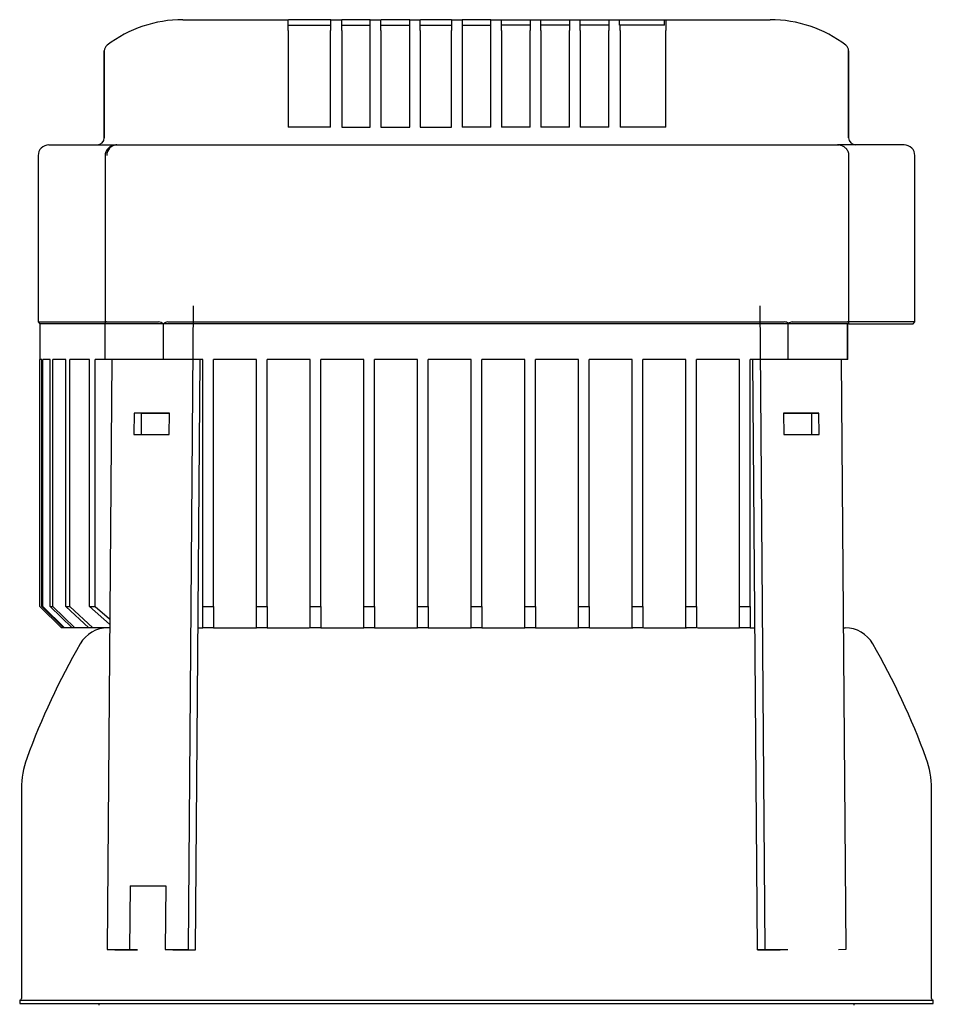
# Model space of a CAD drawing. Units: millimetres. Extents: x 133 to 5484, y 133 to 3827.
# Drawn here: x 3158 to 3414, y 1420 to 1695 of the extents above; entities that cross this region are included whole.
import ezdxf

# ---------------------------------------------------------------- set-up
doc = ezdxf.new("R2010")
doc.units = ezdxf.units.MM
for name, color, linetype in [('BRACKET-VM-15-H7', 7, 'Continuous'), ('Default', 7, 'Continuous'), ('HV4.055_4.075_4.', 7, 'Continuous'), ('PLM132SB5', 7, 'Continuous')]:
    doc.layers.add(name, color=color, linetype=linetype)

# ---------------------------------------------------------------- blocks, each defined once
blk = doc.blocks.new('SE2')
at = {"layer": 'BRACKET-VM-15-H7', "color": 7, "linetype": 'Continuous'}
for p, q in [((3206.92, 1615.15), (3205.5, 1435.15)), ((3365.31, 1615.15), (3366.72, 1435.15)), ((3184.17, 1600.12), (3182.87, 1435.15)), ((3207.62, 1435.12), (3208.92, 1600.12)), ((3364.6, 1435.12), (3363.3, 1600.12)), ((3388.05, 1600.12), (3389.35, 1435.15)), ((3190.42, 1585.16), (3190.37, 1579.16)), ((3192.54, 1585.12), (3190.42, 1585.16)), ((3200.32, 1585.16), (3190.42, 1585.16)), ((3192.49, 1579.16), (3192.54, 1585.12)), ((3192.54, 1585.12), (3200.32, 1585.12)), ((3200.27, 1579.16), (3200.32, 1585.16)), ((3371.91, 1585.16), (3371.95, 1579.16)), ((3381.81, 1585.16), (3371.91, 1585.16)), ((3371.91, 1585.12), (3379.69, 1585.12)), ((3379.69, 1585.12), (3381.81, 1585.16)), ((3379.69, 1585.12), (3379.73, 1579.16)), ((3381.85, 1579.16), (3381.81, 1585.16)), ((3190.37, 1579.16), (3200.27, 1579.16)), ((3371.95, 1579.16), (3381.85, 1579.16)), ((3189.24, 1435.15), (3189.38, 1452.97)), ((3191.5, 1452.94), (3189.38, 1452.97)), ((3189.38, 1452.97), (3199.28, 1452.97)), ((3199.28, 1452.97), (3199.14, 1435.15)), ((3182.87, 1435.15), (3189.24, 1435.15)), ((3182.87, 1435.15), (3185, 1435.12)), ((3185, 1435.12), (3191.36, 1435.12)), ((3191.36, 1435.12), (3189.24, 1435.15)), ((3199.14, 1435.15), (3205.5, 1435.15)), ((3199.14, 1435.15), (3201.26, 1435.12)), ((3201.26, 1435.12), (3207.62, 1435.12)), ((3205.5, 1435.15), (3207.62, 1435.12)), ((3366.72, 1435.15), (3364.6, 1435.12)), ((3364.6, 1435.12), (3370.96, 1435.12)), ((3366.72, 1435.15), (3373.09, 1435.15)), ((3370.96, 1435.12), (3373.09, 1435.15)), ((3389.35, 1435.15), (3387.23, 1435.12))]:
    blk.add_line(p, q, dxfattribs=at)
at = {"layer": 'HV4.055_4.075_4.', "color": 7, "linetype": 'Continuous'}
for p, q in [((3204.05, 1695.12), (3233.48, 1695.12)), ((3233.48, 1695.12), (3233.6, 1695.12)), ((3233.48, 1692.12), (3233.48, 1695.12)), ((3234.85, 1695.12), (3233.6, 1695.12)), ((3233.6, 1693.62), (3245.3, 1693.62)), ((3244.19, 1695.12), (3234.85, 1695.12)), ((3245.44, 1695.12), (3244.19, 1695.12)), ((3245.44, 1693.62), (3245.3, 1693.62)), ((3245.3, 1693.62), (3245.3, 1692.12)), ((3245.44, 1695.12), (3248.44, 1695.12)), ((3245.44, 1693.62), (3245.44, 1695.12)), ((3249.69, 1695.12), (3248.44, 1695.12)), ((3248.44, 1695.12), (3248.44, 1695.12)), ((3248.44, 1692.12), (3248.44, 1695.12)), ((3248.44, 1693.62), (3256.44, 1693.62)), ((3255.19, 1695.12), (3249.69, 1695.12)), ((3256.44, 1695.12), (3255.19, 1695.12)), ((3256.44, 1695.12), (3259.34, 1695.12)), ((3256.44, 1692.12), (3256.44, 1695.12)), ((3259.34, 1695.12), (3259.44, 1695.12)), ((3259.34, 1692.12), (3259.34, 1695.12)), ((3260.69, 1695.12), (3259.44, 1695.12)), ((3259.44, 1693.62), (3267.44, 1693.62)), ((3266.19, 1695.12), (3260.69, 1695.12)), ((3267.44, 1695.12), (3266.19, 1695.12)), ((3267.44, 1695.12), (3270.36, 1695.12)), ((3267.44, 1692.12), (3267.44, 1695.12)), ((3270.36, 1695.12), (3270.44, 1695.12)), ((3270.36, 1692.12), (3270.36, 1695.12)), ((3271.69, 1695.12), (3270.44, 1695.12)), ((3270.44, 1693.62), (3279.11, 1693.62)), ((3277.86, 1695.12), (3271.69, 1695.12)), ((3279.11, 1695.12), (3277.86, 1695.12)), ((3279.11, 1695.12), (3279.14, 1695.12)), ((3279.14, 1695.12), (3282.11, 1695.12)), ((3279.14, 1695.12), (3279.14, 1692.12)), ((3282.11, 1695.12), (3282.11, 1692.12)), ((3283.36, 1695.12), (3282.11, 1695.12)), ((3282.11, 1693.62), (3290.11, 1693.62)), ((3288.86, 1695.12), (3283.36, 1695.12)), ((3290.11, 1695.12), (3288.86, 1695.12)), ((3290.11, 1695.12), (3293.11, 1695.12)), ((3290.11, 1692.12), (3290.11, 1695.12)), ((3293.11, 1695.12), (3294.36, 1695.12)), ((3293.11, 1692.12), (3293.11, 1695.12)), ((3293.11, 1695.12), (3293.11, 1695.12)), ((3301.11, 1693.62), (3293.11, 1693.62)), ((3294.36, 1695.12), (3299.86, 1695.12)), ((3299.86, 1695.12), (3301.11, 1695.12)), ((3301.11, 1695.12), (3304.11, 1695.12)), ((3301.11, 1695.12), (3301.11, 1692.12)), ((3304.11, 1692.12), (3304.11, 1695.12)), ((3304.11, 1695.12), (3305.36, 1695.12)), ((3312.11, 1693.62), (3304.11, 1693.62)), ((3305.36, 1695.12), (3310.86, 1695.12)), ((3310.86, 1695.12), (3312.11, 1695.12)), ((3312.11, 1695.12), (3315.11, 1695.12)), ((3312.11, 1695.12), (3312.11, 1692.12)), ((3315.11, 1692.12), (3315.11, 1695.12)), ((3315.11, 1695.12), (3316.36, 1695.12)), ((3323.11, 1693.62), (3315.11, 1693.62)), ((3316.36, 1695.12), (3321.86, 1695.12)), ((3321.86, 1695.12), (3323.11, 1695.12)), ((3323.11, 1695.12), (3326.11, 1695.12)), ((3323.11, 1695.12), (3323.11, 1692.12)), ((3326.11, 1693.62), (3326.11, 1695.12)), ((3326.11, 1695.12), (3327.36, 1695.12)), ((3326.11, 1693.62), (3326.26, 1693.62)), ((3338.62, 1693.62), (3326.26, 1693.62)), ((3326.26, 1692.12), (3326.26, 1693.62)), ((3327.36, 1695.12), (3337.37, 1695.12)), ((3337.37, 1695.12), (3338.62, 1695.12)), ((3338.62, 1695.12), (3339.03, 1695.12)), ((3338.62, 1693.62), (3338.62, 1695.12)), ((3339.03, 1695.12), (3368.18, 1695.12)), ((3339.03, 1695.12), (3339.03, 1692.12)), ((3233.48, 1692.12), (3233.48, 1665.12)), ((3245.3, 1665.12), (3245.3, 1692.12)), ((3248.44, 1692.12), (3248.44, 1665.12)), ((3256.44, 1665.12), (3256.44, 1692.12)), ((3259.34, 1692.12), (3259.34, 1665.12)), ((3267.44, 1665.12), (3267.44, 1692.12)), ((3270.36, 1692.12), (3270.36, 1665.12)), ((3279.14, 1665.12), (3279.14, 1692.12)), ((3282.11, 1692.12), (3282.11, 1665.12)), ((3290.11, 1665.12), (3290.11, 1692.12)), ((3293.11, 1692.12), (3293.11, 1665.12)), ((3301.11, 1665.12), (3301.11, 1692.12)), ((3304.11, 1692.12), (3304.11, 1665.12)), ((3312.11, 1665.12), (3312.11, 1692.12)), ((3315.11, 1692.12), (3315.11, 1665.12)), ((3323.11, 1665.12), (3323.11, 1692.12)), ((3326.26, 1692.12), (3326.26, 1665.12)), ((3339.03, 1665.12), (3339.03, 1692.12)), ((3182.11, 1686.38), (3182.11, 1662.12)), ((3182.11, 1686.22), (3182.11, 1686.38)), ((3182.11, 1662.12), (3182.11, 1686.22)), ((3390.11, 1662.12), (3390.11, 1686.38)), ((3390.11, 1686.38), (3390.11, 1686.22)), ((3390.11, 1686.22), (3390.11, 1662.12)), ((3245.3, 1665.12), (3233.48, 1665.12)), ((3248.44, 1665.12), (3256.44, 1665.12)), ((3259.34, 1665.12), (3267.44, 1665.12)), ((3270.36, 1665.12), (3279.14, 1665.12)), ((3290.11, 1665.12), (3282.11, 1665.12)), ((3301.11, 1665.12), (3293.11, 1665.12)), ((3312.11, 1665.12), (3304.11, 1665.12)), ((3323.11, 1665.12), (3315.11, 1665.12)), ((3339.03, 1665.12), (3326.26, 1665.12)), ((3166.61, 1660.12), (3185.6, 1660.12)), ((3185.61, 1660.12), (3198.65, 1660.12)), ((3198.65, 1660.12), (3215.32, 1660.12)), ((3215.32, 1660.12), (3354.12, 1660.12)), ((3354.12, 1660.12), (3372.89, 1660.12)), ((3372.89, 1660.12), (3386.97, 1660.12)), ((3386.97, 1660.12), (3387.33, 1660.12)), ((3405.61, 1660.12), (3387.33, 1660.12)), ((3163.61, 1657.12), (3163.61, 1610.62)), ((3182.32, 1657.12), (3182.32, 1610.14)), ((3390.2, 1610.28), (3390.2, 1657.12)), ((3408.61, 1610.62), (3408.61, 1657.12)), ((3163.61, 1610.62), (3182.32, 1610.62)), ((3163.61, 1610.62), (3164.11, 1610.12)), ((3182.8, 1610.62), (3197.29, 1610.62)), ((3199.83, 1610.62), (3213.59, 1610.62)), ((3213.59, 1610.62), (3355.78, 1610.62)), ((3355.78, 1610.62), (3372.13, 1610.62)), ((3373.24, 1610.27), (3373.22, 1610.12)), ((3374.34, 1610.62), (3389.72, 1610.62)), ((3390.07, 1610.12), (3390.2, 1610.22)), ((3408.61, 1610.62), (3390.2, 1610.62)), ((3408.11, 1610.12), (3408.61, 1610.62)), ((3182.33, 1610.12), (3164.11, 1610.12)), ((3164.11, 1610.12), (3164.11, 1600.12)), ((3182.33, 1610.12), (3182.32, 1610.13)), ((3198.6, 1610.12), (3182.33, 1610.12)), ((3182.33, 1600.12), (3182.33, 1610.12)), ((3198.6, 1610.12), (3198.6, 1610.14)), ((3213.88, 1610.12), (3198.6, 1610.12)), ((3198.6, 1600.12), (3198.6, 1610.12)), ((3355.5, 1610.12), (3213.88, 1610.12)), ((3373.22, 1610.12), (3355.5, 1610.12)), ((3373.22, 1600.12), (3373.22, 1610.12)), ((3389.7, 1610.12), (3373.22, 1610.12)), ((3390.07, 1610.12), (3389.7, 1610.12)), ((3389.7, 1610.12), (3389.7, 1600.12)), ((3389.89, 1600.12), (3389.89, 1610.12)), ((3390.12, 1610.12), (3408.11, 1610.12)), ((3164.64, 1600.12), (3164.11, 1600.12)), ((3164.11, 1531.12), (3164.11, 1600.12)), ((3164.64, 1531.12), (3164.64, 1600.12)), ((3167, 1600.12), (3164.96, 1600.12)), ((3164.96, 1531.12), (3164.96, 1600.12)), ((3167, 1531.12), (3167, 1600.12)), ((3171.35, 1600.12), (3167.7, 1600.12)), ((3167.7, 1531.12), (3167.7, 1600.12)), ((3171.35, 1531.12), (3171.35, 1600.12)), ((3177.93, 1600.12), (3172.47, 1600.12)), ((3172.47, 1531.12), (3172.47, 1600.12)), ((3177.93, 1531.12), (3177.93, 1600.12)), ((3182.33, 1600.12), (3179.54, 1600.12)), ((3179.54, 1531.12), (3179.54, 1600.12)), ((3198.6, 1600.12), (3182.33, 1600.12)), ((3209.61, 1600.12), (3198.6, 1600.12)), ((3209.61, 1531.12), (3209.61, 1600.12)), ((3213.88, 1600.12), (3212.61, 1600.12)), ((3212.61, 1531.12), (3212.61, 1600.12)), ((3224.61, 1600.12), (3213.88, 1600.12)), ((3224.61, 1531.12), (3224.61, 1600.12)), ((3239.61, 1600.12), (3227.61, 1600.12)), ((3227.61, 1531.12), (3227.61, 1600.12)), ((3239.61, 1531.12), (3239.61, 1600.12)), ((3254.61, 1600.12), (3242.61, 1600.12)), ((3242.61, 1531.12), (3242.61, 1600.12)), ((3254.61, 1531.12), (3254.61, 1600.12)), ((3269.61, 1600.12), (3257.61, 1600.12)), ((3257.61, 1531.12), (3257.61, 1600.12)), ((3269.61, 1531.12), (3269.61, 1600.12)), ((3284.61, 1600.12), (3272.61, 1600.12)), ((3272.61, 1531.12), (3272.61, 1600.12)), ((3284.61, 1531.12), (3284.61, 1600.12)), ((3299.61, 1600.12), (3287.61, 1600.12)), ((3287.61, 1531.12), (3287.61, 1600.12)), ((3299.61, 1531.12), (3299.61, 1600.12)), ((3314.61, 1600.12), (3302.61, 1600.12)), ((3302.61, 1531.12), (3302.61, 1600.12)), ((3314.61, 1531.12), (3314.61, 1600.12)), ((3329.61, 1600.12), (3317.61, 1600.12)), ((3317.61, 1531.12), (3317.61, 1600.12)), ((3329.61, 1531.12), (3329.61, 1600.12)), ((3344.61, 1600.12), (3332.61, 1600.12)), ((3332.61, 1531.12), (3332.61, 1600.12)), ((3344.61, 1531.12), (3344.61, 1600.12)), ((3355.5, 1600.12), (3347.61, 1600.12)), ((3347.61, 1531.12), (3347.61, 1600.12)), ((3359.61, 1600.12), (3355.5, 1600.12)), ((3359.61, 1531.12), (3359.61, 1600.12)), ((3373.22, 1600.12), (3362.61, 1600.12)), ((3362.61, 1531.12), (3362.61, 1600.12)), ((3389.7, 1600.12), (3373.22, 1600.12)), ((3389.89, 1600.12), (3389.7, 1600.12)), ((3164.11, 1531.12), (3170.11, 1525.12)), ((3164.64, 1531.12), (3164.96, 1531.12)), ((3170.67, 1525.12), (3164.64, 1531.12)), ((3164.96, 1531.12), (3171.01, 1525.12)), ((3167, 1531.12), (3167.7, 1531.12)), ((3173.15, 1525.12), (3167, 1531.12)), ((3167.7, 1531.12), (3173.9, 1525.12)), ((3171.35, 1531.12), (3172.47, 1531.12)), ((3177.75, 1525.12), (3171.35, 1531.12)), ((3172.47, 1531.12), (3178.94, 1525.12)), ((3183.59, 1526.13), (3177.93, 1531.12)), ((3177.93, 1531.12), (3179.54, 1531.12)), ((3179.54, 1531.12), (3183.6, 1527.6)), ((3209.61, 1531.12), (3212.61, 1531.12)), ((3209.61, 1525.12), (3209.61, 1531.12)), ((3212.61, 1531.12), (3212.61, 1525.12)), ((3224.61, 1531.12), (3227.61, 1531.12)), ((3224.61, 1525.12), (3224.61, 1531.12)), ((3227.61, 1531.12), (3227.61, 1525.12)), ((3239.61, 1531.12), (3242.61, 1531.12)), ((3239.61, 1525.12), (3239.61, 1531.12)), ((3242.61, 1531.12), (3242.61, 1525.12)), ((3254.61, 1531.12), (3257.61, 1531.12)), ((3254.61, 1525.12), (3254.61, 1531.12)), ((3257.61, 1531.12), (3257.61, 1525.12)), ((3269.61, 1531.12), (3272.61, 1531.12)), ((3269.61, 1525.12), (3269.61, 1531.12)), ((3272.61, 1531.12), (3272.61, 1525.12)), ((3284.61, 1531.12), (3287.61, 1531.12)), ((3284.61, 1525.12), (3284.61, 1531.12)), ((3287.61, 1531.12), (3287.61, 1525.12)), ((3299.61, 1531.12), (3302.61, 1531.12)), ((3299.61, 1525.12), (3299.61, 1531.12)), ((3302.61, 1531.12), (3302.61, 1525.12)), ((3314.61, 1531.12), (3317.61, 1531.12)), ((3314.61, 1525.12), (3314.61, 1531.12)), ((3317.61, 1531.12), (3317.61, 1525.12)), ((3329.61, 1531.12), (3332.61, 1531.12)), ((3329.61, 1525.12), (3329.61, 1531.12)), ((3332.61, 1531.12), (3332.61, 1525.12)), ((3344.61, 1531.12), (3347.61, 1531.12)), ((3344.61, 1525.12), (3344.61, 1531.12)), ((3347.61, 1531.12), (3347.61, 1525.12)), ((3359.61, 1531.12), (3362.61, 1531.12)), ((3359.61, 1525.12), (3359.61, 1531.12)), ((3362.61, 1531.12), (3362.61, 1525.12)), ((3170.67, 1525.12), (3170.11, 1525.12)), ((3171.01, 1525.12), (3170.67, 1525.12)), ((3173.15, 1525.12), (3171.01, 1525.12)), ((3173.9, 1525.12), (3173.15, 1525.12)), ((3177.75, 1525.12), (3173.9, 1525.12)), ((3178.94, 1525.12), (3177.75, 1525.12)), ((3183.58, 1525.12), (3178.94, 1525.12)), ((3208.33, 1525.12), (3209.61, 1525.12)), ((3212.61, 1525.12), (3209.61, 1525.12)), ((3212.61, 1525.12), (3214.81, 1525.12)), ((3227.61, 1525.12), (3224.61, 1525.12)), ((3242.61, 1525.12), (3239.61, 1525.12)), ((3257.61, 1525.12), (3254.61, 1525.12)), ((3272.61, 1525.12), (3269.61, 1525.12)), ((3287.61, 1525.12), (3284.61, 1525.12)), ((3302.61, 1525.12), (3299.61, 1525.12)), ((3317.61, 1525.12), (3314.61, 1525.12)), ((3332.61, 1525.12), (3329.61, 1525.12)), ((3347.61, 1525.12), (3344.61, 1525.12)), ((3357.41, 1525.12), (3359.61, 1525.12)), ((3362.61, 1525.12), (3359.61, 1525.12)), ((3362.61, 1525.12), (3363.89, 1525.12))]:
    blk.add_line(p, q, dxfattribs=at)
for centre, radius, start, end in [((3203.99, 1660.42), 34.7, 89.9132, 127.4556), ((3368.23, 1660.43), 34.69, 52.5391, 90.0921), ((3184.11, 1686.38), 2, 127.5541, 180), ((3388.11, 1686.38), 2, 0, 52.4459), ((3166.61, 1657.12), 3, 90, 180), ((3180.11, 1662.12), 2, 270, 360), ((3185.73, 1657.2), 2.92, 92.2021, 181.5129), ((3392.11, 1662.12), 2, 180, 270), ((3405.61, 1657.12), 3, 0, 90), ((3197.05, 1607.93), 2.7, 54.8179, 84.8336), ((3200, 1608.38), 2.25, 94.4673, 128.4982), ((3372.04, 1608.44), 2.18, 56.8458, 87.7673), ((3374.47, 1608.32), 2.3, 93.2001, 122.3485)]:
    blk.add_arc(centre, radius, start, end, dxfattribs=at)
for points, knots in [([(3185.61, 1660.12), (3185.19, 1660.09), (3184.46, 1660.01), (3183.42, 1659.45), (3182.71, 1658.65), (3182.34, 1657.8), (3182.35, 1657.32), (3182.36, 1657.12)], [0, 0, 0, 0, 0.236042, 0.472524, 0.686529, 0.891609, 1, 1, 1, 1]), ([(3390.18, 1657.12), (3390.19, 1657.16), (3390.25, 1657.52), (3390, 1658.27), (3389.47, 1659.11), (3388.67, 1659.74), (3387.78, 1660.07), (3387.22, 1660.11), (3386.97, 1660.12)], [0, 0, 0, 0, 0.024201, 0.239256, 0.438956, 0.638045, 0.855476, 1, 1, 1, 1]), ([(3182.8, 1610.62), (3182.72, 1610.62), (3182.64, 1610.61), (3182.52, 1610.56), (3182.47, 1610.53), (3182.35, 1610.39), (3182.32, 1610.27), (3182.32, 1610.13)], [0, 0, 0, 0, 0.25, 0.25, 0.5, 0.5, 1, 1, 1, 1]), ([(3390.2, 1610.22), (3390.19, 1610.28), (3390.18, 1610.33), (3390.13, 1610.43), (3390.1, 1610.47), (3390.03, 1610.54), (3389.98, 1610.57), (3389.86, 1610.61), (3389.79, 1610.62), (3389.72, 1610.62)], [0, 0, 0, 0, 0.25, 0.25, 0.5, 0.5, 0.75, 0.75, 1, 1, 1, 1])]:
    blk.add_open_spline(points, degree=3, knots=knots, dxfattribs=at)
at = {"layer": 'PLM132SB5', "color": 7, "linetype": 'Continuous'}
for p, q in [((3214.81, 1525.12), (3224.61, 1525.12)), ((3227.6, 1525.12), (3239.46, 1525.12)), ((3242.57, 1525.12), (3254.61, 1525.12)), ((3257.61, 1525.12), (3269.61, 1525.12)), ((3272.61, 1525.12), (3284.61, 1525.12)), ((3287.62, 1525.12), (3299.61, 1525.12)), ((3302.63, 1525.12), (3314.61, 1525.12)), ((3317.69, 1525.12), (3329.78, 1525.12)), ((3332.77, 1525.12), (3344.84, 1525.12)), ((3347.84, 1525.12), (3357.41, 1525.12)), ((3388.64, 1525.12), (3389.13, 1525.12)), ((3158.96, 1480.14), (3158.96, 1421.52)), ((3413.26, 1421.52), (3413.26, 1480.14)), ((3158.46, 1421.02), (3413.76, 1421.02)), ((3158.46, 1421.02), (3158.46, 1420.12)), ((3413.76, 1420.12), (3413.76, 1421.02)), ((3158.46, 1420.12), (3413.76, 1420.12)), ((3180.61, 1420.12), (3180.61, 1419.62)), ((3391.61, 1419.62), (3391.61, 1420.12))]:
    blk.add_line(p, q, dxfattribs=at)
for centre, radius, start, end in [((3183.09, 1516.22), 8.9, 90, 149.9655), ((3389.13, 1516.22), 8.9, 30.0345, 90), ((3349.31, 1420.12), 200.9, 149.9655, 160.0611), ((3222.91, 1420.12), 200.9, 19.9389, 30.0345), ((3183.86, 1480.14), 24.9, 160.0611, 180), ((3388.36, 1480.14), 24.9, 0, 19.9389), ((3158.46, 1421.52), 0.5, 270, 0), ((3413.76, 1421.52), 0.5, 180, 270)]:
    blk.add_arc(centre, radius, start, end, dxfattribs=at)

msp = doc.modelspace()

# ---------------------------------------------------------------- block references
at = {"layer": 'Default'}
msp.add_blockref('SE2', (0, 0), dxfattribs=at)

doc.saveas('drawing.dxf')
